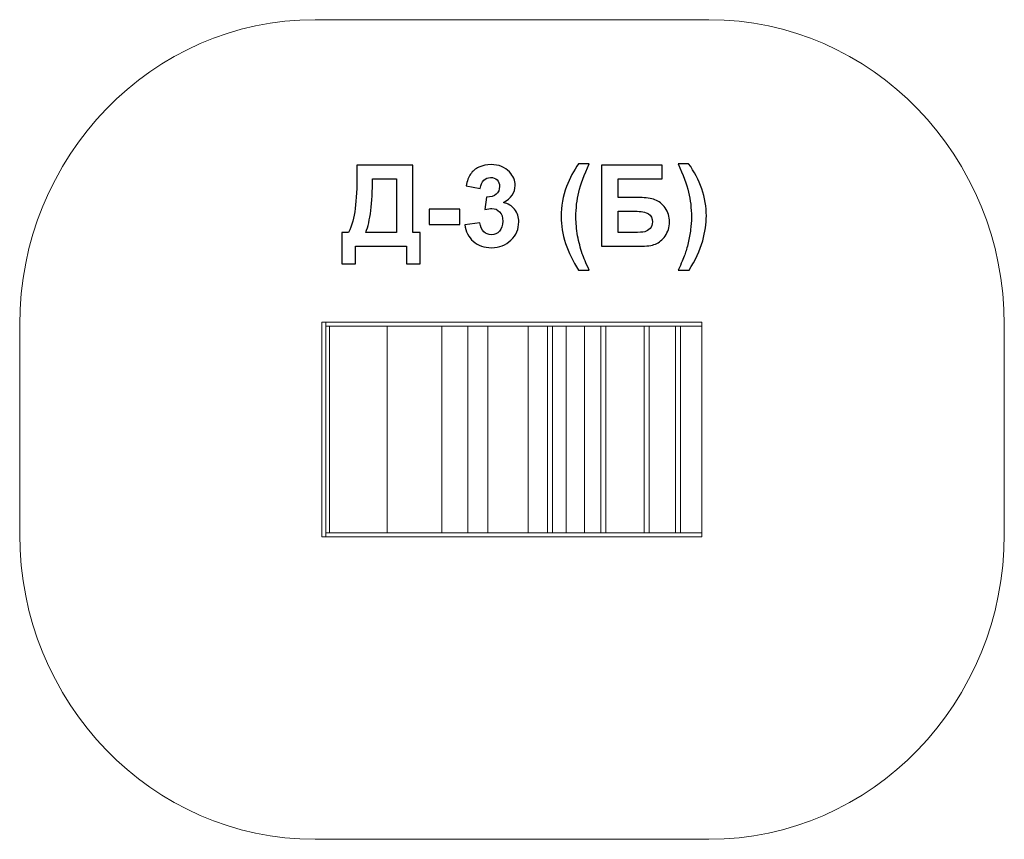
# Model space of a CAD drawing. Units: centimetres. Extents: x -13.72 to -8.82, y 5.5 to 9.58.
import ezdxf

# ---------------------------------------------------------------- set-up
doc = ezdxf.new("R2010")
doc.units = ezdxf.units.CM
doc.header["$MEASUREMENT"] = 0
doc.layers.add('Layer 1', color=7, linetype='Continuous')

msp = doc.modelspace()

# ---------------------------------------------------------------- linework, layer by layer
at = {"layer": 'Layer 1', "color": 7, "lineweight": 9}
for points in [[(-12.21709, 7.00615), (-12.19839, 7.00615), (-12.19839, 8.07613), (-12.21709, 8.07613), (-12.21709, 7.00615)], [(-12.19839, 8.05556), (-10.32711, 8.05556), (-10.32711, 8.07614), (-12.19839, 8.07614), (-12.19839, 8.05556)], [(-12.19839, 7.02673), (-12.17967, 7.02673), (-12.17967, 8.05555), (-12.19839, 8.05555), (-12.19839, 7.02673)], [(-11.89173, 7.02674), (-11.61999, 7.02674), (-11.61999, 8.05556), (-11.89173, 8.05556), (-11.89173, 7.02674)], [(-11.49028, 7.02672), (-11.39232, 7.02672), (-11.39232, 8.05556), (-11.49028, 8.05556), (-11.49028, 7.02672)], [(-11.18998, 7.02672), (-11.00246, 7.02672), (-11.00246, 8.05554), (-11.18998, 8.05554), (-11.18998, 7.02672)], [(-11.09423, 7.02672), (-11.06897, 7.02672), (-11.06897, 8.05556), (-11.09423, 8.05556), (-11.09423, 7.02672)], [(-11.00245, 7.02672), (-10.91127, 7.02672), (-10.91127, 8.05556), (-11.00245, 8.05556), (-11.00245, 7.02672)], [(-10.82904, 7.02673), (-10.80378, 7.02673), (-10.80378, 8.05557), (-10.82904, 8.05557), (-10.82904, 7.02673)], [(-10.61325, 7.02673), (-10.58799, 7.02673), (-10.58799, 8.05557), (-10.61325, 8.05557), (-10.61325, 7.02673)], [(-10.45807, 7.02673), (-10.43281, 7.02673), (-10.43281, 8.05557), (-10.45807, 8.05557), (-10.45807, 7.02673)], [(-12.19839, 7.00615), (-10.32711, 7.00615), (-10.32711, 7.02673), (-12.19839, 7.02673), (-12.19839, 7.00615)]]:
    msp.add_lwpolyline(points, close=True, dxfattribs=at)
at = {"layer": 'Layer 1', "color": 242, "lineweight": 9}
msp.add_open_spline([(-8.82126, 7.01975), (-8.82126, 6.18112), (-9.47971, 5.50111), (-10.29178, 5.50111), (-10.29178, 5.50111), (-11.0655, 5.50111), (-11.4771, 5.50111), (-12.25085, 5.50111), (-12.25085, 5.50111), (-13.06282, 5.50111), (-13.72126, 6.18112), (-13.72126, 7.01975), (-13.72126, 7.01975), (-13.72126, 7.38144), (-13.72126, 7.70084), (-13.72126, 8.06253), (-13.72126, 8.06253), (-13.72126, 8.9011), (-13.06282, 9.58111), (-12.25085, 9.58111), (-12.25085, 9.58111), (-11.47711, 9.58111), (-11.0655, 9.58111), (-10.29178, 9.58111), (-10.29178, 9.58111), (-9.47971, 9.58111), (-8.82126, 8.9011), (-8.82126, 8.06253), (-8.82126, 8.06253), (-8.82126, 7.70084), (-8.82126, 7.38144), (-8.82126, 7.01975)], degree=3, knots=[0, 0, 0, 0, 0.1111111, 0.1111111, 0.1111111, 0.1111111, 0.2222222, 0.2222222, 0.2222222, 0.2222222, 0.3333333, 0.3333333, 0.3333333, 0.3333333, 0.4444444, 0.4444444, 0.4444444, 0.4444444, 0.5555556, 0.5555556, 0.5555556, 0.5555556, 0.6666667, 0.6666667, 0.6666667, 0.6666667, 0.7777778, 0.7777778, 0.7777778, 0.7777778, 1, 1, 1, 1], dxfattribs=at)
at = {"layer": 'Layer 1', "color": 250}
for points, knots in [([(-12.04317, 8.85762), (-12.04317, 8.85762), (-11.76433, 8.85762), (-11.76433, 8.85762), (-11.76433, 8.85762), (-11.76433, 8.85762), (-11.76433, 8.52178), (-11.76433, 8.52178), (-11.76433, 8.52178), (-11.76433, 8.52178), (-11.72878, 8.52178), (-11.72878, 8.52178), (-11.72878, 8.52178), (-11.72878, 8.52178), (-11.72878, 8.36543), (-11.72878, 8.36543), (-11.72878, 8.36543), (-11.72878, 8.36543), (-11.79707, 8.36543), (-11.79707, 8.36543), (-11.79707, 8.36543), (-11.79707, 8.36543), (-11.79707, 8.45348), (-11.79707, 8.45348), (-11.79707, 8.45348), (-11.79707, 8.45348), (-12.05051, 8.45348), (-12.05051, 8.45348), (-12.05051, 8.45348), (-12.05051, 8.45348), (-12.05051, 8.36543), (-12.05051, 8.36543), (-12.05051, 8.36543), (-12.05051, 8.36543), (-12.1188, 8.36543), (-12.1188, 8.36543), (-12.1188, 8.36543), (-12.1188, 8.36543), (-12.1188, 8.52178), (-12.1188, 8.52178), (-12.1188, 8.52178), (-12.1188, 8.52178), (-12.08437, 8.52178), (-12.08437, 8.52178), (-12.08437, 8.52178), (-12.06763, 8.5563), (-12.05653, 8.59638), (-12.05116, 8.64191), (-12.05116, 8.64191), (-12.0458, 8.68753), (-12.04317, 8.7452), (-12.04317, 8.81491), (-12.04317, 8.81491), (-12.04317, 8.81491), (-12.04317, 8.85762), (-12.04317, 8.85762)], [0, 0, 0, 0, 0.0666667, 0.0666667, 0.0666667, 0.0666667, 0.1333333, 0.1333333, 0.1333333, 0.1333333, 0.2, 0.2, 0.2, 0.2, 0.2666667, 0.2666667, 0.2666667, 0.2666667, 0.3333333, 0.3333333, 0.3333333, 0.3333333, 0.4, 0.4, 0.4, 0.4, 0.4666667, 0.4666667, 0.4666667, 0.4666667, 0.5333333, 0.5333333, 0.5333333, 0.5333333, 0.6, 0.6, 0.6, 0.6, 0.6666667, 0.6666667, 0.6666667, 0.6666667, 0.7333333, 0.7333333, 0.7333333, 0.7333333, 0.8, 0.8, 0.8, 0.8, 0.8666667, 0.8666667, 0.8666667, 0.8666667, 1, 1, 1, 1]), ([(-11.50563, 8.56063), (-11.50563, 8.56063), (-11.43056, 8.56975), (-11.43056, 8.56975), (-11.43056, 8.56975), (-11.42821, 8.55056), (-11.42181, 8.53589), (-11.41137, 8.52573), (-11.41137, 8.52573), (-11.40093, 8.51557), (-11.38832, 8.51049), (-11.37355, 8.51049), (-11.37355, 8.51049), (-11.35765, 8.51049), (-11.3443, 8.5166), (-11.33338, 8.52874), (-11.33338, 8.52874), (-11.32256, 8.54087), (-11.31711, 8.55724), (-11.31711, 8.57794), (-11.31711, 8.57794), (-11.31711, 8.59741), (-11.32228, 8.61293), (-11.33272, 8.62432), (-11.33272, 8.62432), (-11.34317, 8.6357), (-11.35587, 8.64144), (-11.37092, 8.64144), (-11.37092, 8.64144), (-11.3808, 8.64144), (-11.39256, 8.63946), (-11.40629, 8.63561), (-11.40629, 8.63561), (-11.40629, 8.63561), (-11.39773, 8.69845), (-11.39773, 8.69845), (-11.39773, 8.69845), (-11.37684, 8.69788), (-11.36095, 8.70249), (-11.34994, 8.71218), (-11.34994, 8.71218), (-11.33893, 8.72178), (-11.33348, 8.73467), (-11.33348, 8.75075), (-11.33348, 8.75075), (-11.33348, 8.76439), (-11.33752, 8.77521), (-11.34561, 8.7834), (-11.34561, 8.7834), (-11.3537, 8.79149), (-11.36443, 8.79553), (-11.37788, 8.79553), (-11.37788, 8.79553), (-11.39114, 8.79553), (-11.40243, 8.79092), (-11.41175, 8.7817), (-11.41175, 8.7817), (-11.42115, 8.77248), (-11.4268, 8.75903), (-11.42887, 8.74134), (-11.42887, 8.74134), (-11.42887, 8.74134), (-11.49999, 8.75348), (-11.49999, 8.75348), (-11.49999, 8.75348), (-11.495, 8.77813), (-11.48757, 8.79779), (-11.4775, 8.81256), (-11.4775, 8.81256), (-11.46753, 8.82723), (-11.45351, 8.8388), (-11.43564, 8.84727), (-11.43564, 8.84727), (-11.41777, 8.85564), (-11.39764, 8.85988), (-11.37543, 8.85988), (-11.37543, 8.85988), (-11.33743, 8.85988), (-11.30695, 8.84774), (-11.28399, 8.82338), (-11.28399, 8.82338), (-11.26509, 8.80343), (-11.25558, 8.78086), (-11.25558, 8.75574), (-11.25558, 8.75574), (-11.25558, 8.72018), (-11.27496, 8.69167), (-11.31382, 8.67051), (-11.31382, 8.67051), (-11.29067, 8.66552), (-11.27224, 8.65442), (-11.25831, 8.63711), (-11.25831, 8.63711), (-11.24448, 8.6198), (-11.23752, 8.59892), (-11.23752, 8.57446), (-11.23752, 8.57446), (-11.23752, 8.53899), (-11.2505, 8.5087), (-11.27637, 8.48368), (-11.27637, 8.48368), (-11.30224, 8.45865), (-11.33442, 8.44614), (-11.37299, 8.44614), (-11.37299, 8.44614), (-11.40949, 8.44614), (-11.43978, 8.45668), (-11.46377, 8.47784), (-11.46377, 8.47784), (-11.48785, 8.49892), (-11.50177, 8.52648), (-11.50563, 8.56063)], [0, 0, 0, 0, 0.0344828, 0.0344828, 0.0344828, 0.0344828, 0.0689655, 0.0689655, 0.0689655, 0.0689655, 0.1034483, 0.1034483, 0.1034483, 0.1034483, 0.137931, 0.137931, 0.137931, 0.137931, 0.1724138, 0.1724138, 0.1724138, 0.1724138, 0.2068966, 0.2068966, 0.2068966, 0.2068966, 0.2413793, 0.2413793, 0.2413793, 0.2413793, 0.2758621, 0.2758621, 0.2758621, 0.2758621, 0.3103448, 0.3103448, 0.3103448, 0.3103448, 0.3448276, 0.3448276, 0.3448276, 0.3448276, 0.3793103, 0.3793103, 0.3793103, 0.3793103, 0.4137931, 0.4137931, 0.4137931, 0.4137931, 0.4482759, 0.4482759, 0.4482759, 0.4482759, 0.4827586, 0.4827586, 0.4827586, 0.4827586, 0.5172414, 0.5172414, 0.5172414, 0.5172414, 0.5517241, 0.5517241, 0.5517241, 0.5517241, 0.5862069, 0.5862069, 0.5862069, 0.5862069, 0.6206897, 0.6206897, 0.6206897, 0.6206897, 0.6551724, 0.6551724, 0.6551724, 0.6551724, 0.6896552, 0.6896552, 0.6896552, 0.6896552, 0.7241379, 0.7241379, 0.7241379, 0.7241379, 0.7586207, 0.7586207, 0.7586207, 0.7586207, 0.7931034, 0.7931034, 0.7931034, 0.7931034, 0.8275862, 0.8275862, 0.8275862, 0.8275862, 0.862069, 0.862069, 0.862069, 0.862069, 0.8965517, 0.8965517, 0.8965517, 0.8965517, 0.9310345, 0.9310345, 0.9310345, 0.9310345, 1, 1, 1, 1]), ([(-10.88701, 8.33495), (-10.88701, 8.33495), (-10.94007, 8.33495), (-10.94007, 8.33495), (-10.94007, 8.33495), (-10.96838, 8.37737), (-10.98992, 8.4214), (-11.00479, 8.46721), (-11.00479, 8.46721), (-11.01956, 8.51293), (-11.02699, 8.55715), (-11.02699, 8.59995), (-11.02699, 8.59995), (-11.02699, 8.65301), (-11.01786, 8.70324), (-10.99971, 8.75066), (-10.99971, 8.75066), (-10.98381, 8.79177), (-10.96377, 8.82968), (-10.9395, 8.86439), (-10.9395, 8.86439), (-10.9395, 8.86439), (-10.88644, 8.86439), (-10.88644, 8.86439), (-10.88644, 8.86439), (-10.91175, 8.80879), (-10.92925, 8.76138), (-10.93875, 8.72244), (-10.93875, 8.72244), (-10.94825, 8.6834), (-10.95305, 8.642), (-10.95305, 8.59826), (-10.95305, 8.59826), (-10.95305, 8.56816), (-10.95023, 8.5373), (-10.94458, 8.50569), (-10.94458, 8.50569), (-10.93884, 8.47418), (-10.93113, 8.44417), (-10.92125, 8.41566), (-10.92125, 8.41566), (-10.91476, 8.39694), (-10.90338, 8.37004), (-10.88701, 8.33495)], [0, 0, 0, 0, 0.0833333, 0.0833333, 0.0833333, 0.0833333, 0.1666667, 0.1666667, 0.1666667, 0.1666667, 0.25, 0.25, 0.25, 0.25, 0.3333333, 0.3333333, 0.3333333, 0.3333333, 0.4166667, 0.4166667, 0.4166667, 0.4166667, 0.5, 0.5, 0.5, 0.5, 0.5833333, 0.5833333, 0.5833333, 0.5833333, 0.6666667, 0.6666667, 0.6666667, 0.6666667, 0.75, 0.75, 0.75, 0.75, 0.8333333, 0.8333333, 0.8333333, 0.8333333, 1, 1, 1, 1]), ([(-10.82548, 8.85762), (-10.82548, 8.85762), (-10.52351, 8.85762), (-10.52351, 8.85762), (-10.52351, 8.85762), (-10.52351, 8.85762), (-10.52351, 8.78932), (-10.52351, 8.78932), (-10.52351, 8.78932), (-10.52351, 8.78932), (-10.74364, 8.78932), (-10.74364, 8.78932), (-10.74364, 8.78932), (-10.74364, 8.78932), (-10.74364, 8.69562), (-10.74364, 8.69562), (-10.74364, 8.69562), (-10.74364, 8.69562), (-10.63461, 8.69562), (-10.63461, 8.69562), (-10.63461, 8.69562), (-10.6046, 8.69562), (-10.57957, 8.69196), (-10.55982, 8.68462), (-10.55982, 8.68462), (-10.53997, 8.67728), (-10.52304, 8.66373), (-10.50902, 8.64388), (-10.50902, 8.64388), (-10.495, 8.62413), (-10.48795, 8.60089), (-10.48795, 8.57427), (-10.48795, 8.57427), (-10.48795, 8.54699), (-10.495, 8.52356), (-10.50921, 8.50409), (-10.50921, 8.50409), (-10.52332, 8.48471), (-10.53941, 8.47135), (-10.55756, 8.4642), (-10.55756, 8.4642), (-10.57562, 8.45705), (-10.6014, 8.45348), (-10.6348, 8.45348), (-10.6348, 8.45348), (-10.6348, 8.45348), (-10.82548, 8.45348), (-10.82548, 8.45348), (-10.82548, 8.45348), (-10.82548, 8.45348), (-10.82548, 8.85762), (-10.82548, 8.85762)], [0, 0, 0, 0, 0.0714286, 0.0714286, 0.0714286, 0.0714286, 0.1428571, 0.1428571, 0.1428571, 0.1428571, 0.2142857, 0.2142857, 0.2142857, 0.2142857, 0.2857143, 0.2857143, 0.2857143, 0.2857143, 0.3571429, 0.3571429, 0.3571429, 0.3571429, 0.4285714, 0.4285714, 0.4285714, 0.4285714, 0.5, 0.5, 0.5, 0.5, 0.5714286, 0.5714286, 0.5714286, 0.5714286, 0.6428571, 0.6428571, 0.6428571, 0.6428571, 0.7142857, 0.7142857, 0.7142857, 0.7142857, 0.7857143, 0.7857143, 0.7857143, 0.7857143, 0.8571429, 0.8571429, 0.8571429, 0.8571429, 1, 1, 1, 1]), ([(-10.44401, 8.33495), (-10.42868, 8.36769), (-10.41796, 8.39271), (-10.41165, 8.41011), (-10.41165, 8.41011), (-10.40544, 8.42761), (-10.39961, 8.44774), (-10.39425, 8.47051), (-10.39425, 8.47051), (-10.38898, 8.49327), (-10.38503, 8.51491), (-10.3824, 8.53532), (-10.3824, 8.53532), (-10.37986, 8.55583), (-10.37854, 8.57681), (-10.37854, 8.59826), (-10.37854, 8.59826), (-10.37854, 8.642), (-10.38324, 8.6834), (-10.39265, 8.72244), (-10.39265, 8.72244), (-10.40206, 8.76138), (-10.41937, 8.80879), (-10.44458, 8.86439), (-10.44458, 8.86439), (-10.44458, 8.86439), (-10.39208, 8.86439), (-10.39208, 8.86439), (-10.39208, 8.86439), (-10.36424, 8.82488), (-10.3426, 8.78302), (-10.32717, 8.7388), (-10.32717, 8.7388), (-10.31175, 8.6945), (-10.30403, 8.64962), (-10.30403, 8.60409), (-10.30403, 8.60409), (-10.30403, 8.56571), (-10.31015, 8.5246), (-10.32228, 8.48067), (-10.32228, 8.48067), (-10.33602, 8.43147), (-10.35878, 8.38292), (-10.39039, 8.33495), (-10.39039, 8.33495), (-10.39039, 8.33495), (-10.44401, 8.33495), (-10.44401, 8.33495)], [0, 0, 0, 0, 0.0769231, 0.0769231, 0.0769231, 0.0769231, 0.1538462, 0.1538462, 0.1538462, 0.1538462, 0.2307692, 0.2307692, 0.2307692, 0.2307692, 0.3076923, 0.3076923, 0.3076923, 0.3076923, 0.3846154, 0.3846154, 0.3846154, 0.3846154, 0.4615385, 0.4615385, 0.4615385, 0.4615385, 0.5384615, 0.5384615, 0.5384615, 0.5384615, 0.6153846, 0.6153846, 0.6153846, 0.6153846, 0.6923077, 0.6923077, 0.6923077, 0.6923077, 0.7692308, 0.7692308, 0.7692308, 0.7692308, 0.8461538, 0.8461538, 0.8461538, 0.8461538, 1, 1, 1, 1]), ([(-11.96528, 8.78932), (-11.96528, 8.66703), (-11.97656, 8.57784), (-11.99914, 8.52178), (-11.99914, 8.52178), (-11.99914, 8.52178), (-11.84618, 8.52178), (-11.84618, 8.52178), (-11.84618, 8.52178), (-11.84618, 8.52178), (-11.84618, 8.78932), (-11.84618, 8.78932), (-11.84618, 8.78932), (-11.84618, 8.78932), (-11.96528, 8.78932), (-11.96528, 8.78932)], [0, 0, 0, 0, 0.2, 0.2, 0.2, 0.2, 0.4, 0.4, 0.4, 0.4, 0.6, 0.6, 0.6, 0.6, 1, 1, 1, 1]), ([(-11.68343, 8.56129), (-11.68343, 8.56129), (-11.68343, 8.63862), (-11.68343, 8.63862), (-11.68343, 8.63862), (-11.68343, 8.63862), (-11.53103, 8.63862), (-11.53103, 8.63862), (-11.53103, 8.63862), (-11.53103, 8.63862), (-11.53103, 8.56129), (-11.53103, 8.56129), (-11.53103, 8.56129), (-11.53103, 8.56129), (-11.68343, 8.56129), (-11.68343, 8.56129)], [0, 0, 0, 0, 0.2, 0.2, 0.2, 0.2, 0.4, 0.4, 0.4, 0.4, 0.6, 0.6, 0.6, 0.6, 1, 1, 1, 1]), ([(-10.74364, 8.52178), (-10.74364, 8.52178), (-10.66433, 8.52178), (-10.66433, 8.52178), (-10.66433, 8.52178), (-10.63903, 8.52178), (-10.62116, 8.523), (-10.6109, 8.52545), (-10.6109, 8.52545), (-10.60065, 8.52789), (-10.59162, 8.53344), (-10.584, 8.54219), (-10.584, 8.54219), (-10.57638, 8.55085), (-10.57261, 8.56157), (-10.57261, 8.57427), (-10.57261, 8.57427), (-10.57261, 8.5928), (-10.57929, 8.60626), (-10.59256, 8.61472), (-10.59256, 8.61472), (-10.60592, 8.62309), (-10.62859, 8.62733), (-10.66076, 8.62733), (-10.66076, 8.62733), (-10.66076, 8.62733), (-10.74364, 8.62733), (-10.74364, 8.62733), (-10.74364, 8.62733), (-10.74364, 8.62733), (-10.74364, 8.52178), (-10.74364, 8.52178)], [0, 0, 0, 0, 0.1111111, 0.1111111, 0.1111111, 0.1111111, 0.2222222, 0.2222222, 0.2222222, 0.2222222, 0.3333333, 0.3333333, 0.3333333, 0.3333333, 0.4444444, 0.4444444, 0.4444444, 0.4444444, 0.5555556, 0.5555556, 0.5555556, 0.5555556, 0.6666667, 0.6666667, 0.6666667, 0.6666667, 0.7777778, 0.7777778, 0.7777778, 0.7777778, 1, 1, 1, 1])]:
    msp.add_open_spline(points, degree=3, knots=knots, dxfattribs=at)
at = {"layer": 'Layer 1', "color": 7, "lineweight": 9}
msp.add_open_spline([(-12.17967, 8.05556), (-12.17967, 8.05556), (-10.32711, 8.05556), (-10.32711, 8.05556), (-10.32711, 8.05556), (-10.32711, 8.05556), (-10.32711, 7.02672), (-10.32711, 7.02672), (-10.32711, 7.02672), (-10.32711, 7.02672), (-12.17968, 7.02672), (-12.17968, 7.02672), (-12.17968, 7.02672), (-12.17968, 7.02672), (-12.17967, 8.05556), (-12.17967, 8.05556)], degree=3, knots=[0, 0, 0, 0, 0.2, 0.2, 0.2, 0.2, 0.4, 0.4, 0.4, 0.4, 0.6, 0.6, 0.6, 0.6, 1, 1, 1, 1], dxfattribs=at)

doc.saveas('drawing.dxf')
